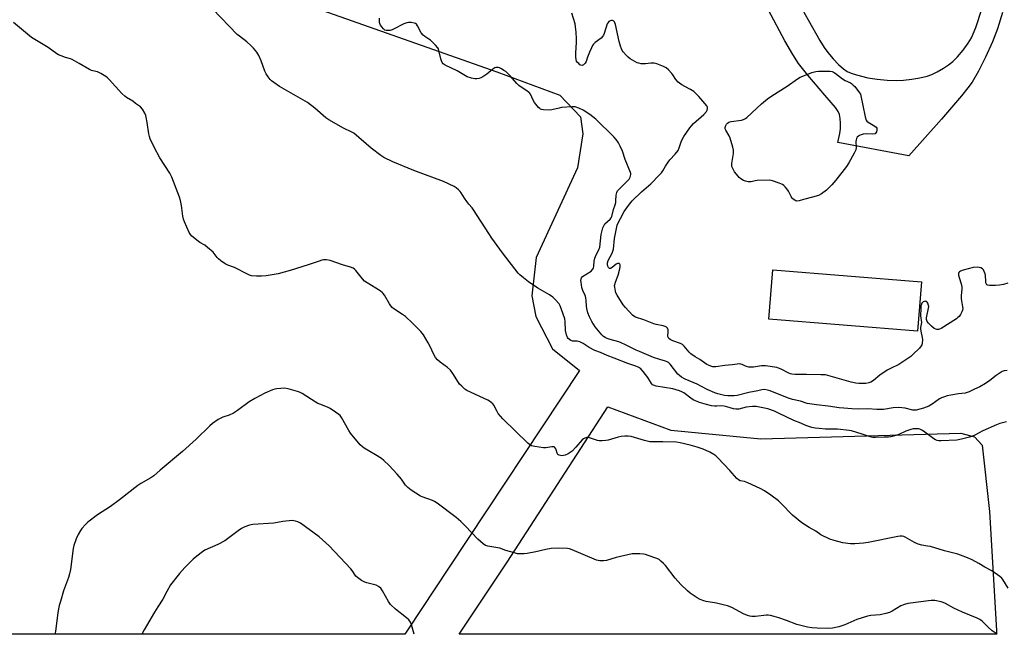
# Model space of a CAD drawing. Units: inches. Extents: x 1213772 to 1219772, y 573455 to 577455.
# Drawn here: x 1214077 to 1214557, y 573455 to 573755 of the extents above; entities that cross this region are included whole.
import ezdxf

# ---------------------------------------------------------------- set-up
doc = ezdxf.new("R2010")
doc.units = ezdxf.units.IN
doc.header["$MEASUREMENT"] = 0
for name, color, linetype in [('BLDG-Footprint', 5, 'Continuous'), ('NTRL-Farm Land', 3, 'Continuous'), ('NTRL-Pasture Land', 2, 'Continuous'), ('TRANS-Road', 130, 'Continuous'), ('Undefined', 1, 'Continuous')]:
    doc.layers.add(name, color=color, linetype=linetype)

msp = doc.modelspace()

# ---------------------------------------------------------------- linework, layer by layer
at = {"layer": 'BLDG-Footprint', "elevation": 544.59}
msp.add_lwpolyline([(1214516.93, 573627.36), (1214515.01, 573603.33), (1214442.41, 573609.15), (1214444.34, 573633.17)], close=True, dxfattribs=at)
at = {"layer": 'NTRL-Farm Land'}
msp.add_lwpolyline([(1214196.08, 573770.12), (1214309.62, 573729.93), (1214340.34, 573718.55), (1214350.47, 573707.9), (1214351.68, 573699.59), (1214348.97, 573682.96), (1214328.93, 573639.15), (1214326.81, 573620.54), (1214328.63, 573610.45), (1214336.8, 573594.65), (1214349.95, 573584.03), (1214286.4, 573488.05), (1214266.04, 573457.29), (1214264.71, 573455.28), (1213771.69, 573455.33)], dxfattribs=at)
at = {"layer": 'NTRL-Pasture Land'}
msp.add_polyline3d([(1214394.55, 573554.84, 0), (1214438.52, 573550.7, 0), (1214536.06, 573553.39, 0), (1214542.72, 573551.7, 0), (1214546.59, 573547.63, 0), (1214550.13, 573515.27, 0), (1214553.5, 573457.16, 0), (1214553.6, 573455.25, 0), (1214291.32, 573455.28, 0), (1214292.65, 573457.28, 0), (1214314.72, 573490.46, 0), (1214363.85, 573566.29, 0)], close=True, dxfattribs=at)
at = {"layer": 'TRANS-Road'}
for points in [[(1214455.71, 573765.81), (1214461.56, 573755.24), (1214467.32, 573745.09), (1214469.5, 573741.67), (1214471.2, 573739.35), (1214473.88, 573736.17), (1214476.47, 573733.41), (1214478.82, 573731.31), (1214480.73, 573730.04), (1214482.58, 573729.22), (1214485.15, 573728.35), (1214490.78, 573726.97), (1214495.28, 573726.33), (1214500.23, 573725.87), (1214504.78, 573725.69), (1214508.14, 573725.81), (1214512.21, 573726.27), (1214516.17, 573726.94), (1214519.62, 573727.76), (1214521.97, 573728.58), (1214524.64, 573729.89), (1214527.64, 573731.62), (1214530.17, 573733.3), (1214532.2, 573734.9), (1214534.46, 573737.21), (1214537.2, 573740.45), (1214539.69, 573743.84), (1214541.34, 573746.55), (1214543.47, 573751.55), (1214546.41, 573760.39)], [(1214556.48, 573758.89), (1214553.97, 573750.83), (1214551.55, 573744.55), (1214548.16, 573736.98), (1214544.77, 573730.23), (1214541.66, 573724.9), (1214539.62, 573722.01), (1214536.53, 573718.12), (1214526.71, 573706.79), (1214510.69, 573688.86), (1214476.03, 573695.4), (1214477.07, 573699.77), (1214477.32, 573702.06), (1214477.36, 573704.75), (1214477.21, 573707.05), (1214476.86, 573708.96), (1214476.22, 573710.46), (1214474.96, 573712.38), (1214469.77, 573718.4), (1214461.38, 573728.32), (1214456.97, 573733.94), (1214454.13, 573738.33), (1214450.24, 573744.95), (1214442.23, 573759.94)]]:
    msp.add_lwpolyline(points, dxfattribs=at)
at = {"layer": 'Undefined'}
for points, elevation in [([(1214558.37, 573558.93), (1214555.21, 573558.17), (1214553.56, 573557.56), (1214546.84, 573554.57), (1214543.03, 573552.52), (1214541.79, 573551.95), (1214540.39, 573551.52), (1214536.42, 573550.49), (1214534.13, 573550.01), (1214526.55, 573549.64), (1214525.4, 573549.67), (1214524.56, 573549.85), (1214523.76, 573550.2), (1214523.02, 573550.67), (1214518.58, 573554), (1214517.46, 573554.76), (1214516.05, 573555.42), (1214515.51, 573555.56), (1214514.63, 573555.64), (1214512.85, 573555.55), (1214511.72, 573555.28), (1214509.26, 573554.36), (1214505.85, 573552.75), (1214504.48, 573552.34), (1214501.96, 573551.74), (1214500.82, 573551.58), (1214498.79, 573551.45), (1214494.47, 573551.26), (1214493.13, 573551.32), (1214491.81, 573551.64), (1214488.05, 573552.95), (1214482.77, 573554.53), (1214481.69, 573554.78), (1214475.92, 573555.39), (1214470.13, 573555.48), (1214467.01, 573555.69), (1214465.03, 573555.9), (1214463.33, 573556.29), (1214460.54, 573557.16), (1214458.04, 573558.3), (1214454.61, 573559.61), (1214447.13, 573563.22), (1214445.12, 573564.13), (1214441.94, 573565.29), (1214440.27, 573565.73), (1214436.22, 573566.44), (1214434.49, 573566.54), (1214431.33, 573566.17), (1214427.8, 573565.23), (1214427.04, 573565.14), (1214426.3, 573565.14), (1214425.21, 573565.34), (1214421.89, 573566.35), (1214420.6, 573566.66), (1214419.55, 573566.75), (1214417.03, 573566.64), (1214415.9, 573566.67), (1214414.5, 573566.88), (1214412, 573567.39), (1214408.56, 573568.44), (1214405.54, 573569.73), (1214404.31, 573570.5), (1214400.89, 573573.12), (1214399.9, 573573.67), (1214398.85, 573574.11), (1214395.62, 573575.03), (1214387.44, 573576.42), (1214386.1, 573576.82), (1214385.65, 573577.09), (1214385.13, 573577.65), (1214383.3, 573580.71), (1214381.1, 573583.56), (1214379.91, 573584.88), (1214379, 573585.49), (1214377.48, 573586.16), (1214373.61, 573587.42), (1214366.91, 573590.12), (1214363.56, 573591.33), (1214360.27, 573592.82), (1214357.54, 573593.77), (1214354.78, 573595.23), (1214351.74, 573597.25), (1214350.22, 573598.08), (1214348.93, 573598.36), (1214346.59, 573598.43), (1214345.86, 573598.69), (1214345.17, 573599.15), (1214344.55, 573599.72), (1214344.21, 573600.15), (1214343.69, 573601.42), (1214343.21, 573603.64), (1214343.05, 573607.9), (1214342.84, 573609.32), (1214341.11, 573614.36), (1214340.59, 573615.58), (1214340.02, 573616.52), (1214338.2, 573618.72), (1214336.98, 573619.9), (1214335.33, 573620.96), (1214329.65, 573624.28), (1214325.09, 573627.28), (1214322.62, 573629.25), (1214320.9, 573630.76), (1214320.09, 573631.58), (1214312.5, 573641.45), (1214307.25, 573648.69), (1214305.74, 573650.89), (1214298.27, 573662.52), (1214297.58, 573663.45), (1214296.02, 573665.21), (1214294.98, 573666.54), (1214293.84, 573668.15), (1214292.23, 573670.85), (1214291.7, 573671.5), (1214290.91, 573672.28), (1214289.85, 573673.19), (1214288.91, 573673.81), (1214283.69, 573676.28), (1214269.2, 573681.62), (1214258.93, 573685.93), (1214254.54, 573688.09), (1214253.09, 573689.08), (1214248.42, 573692.67), (1214239.88, 573699.86), (1214238.9, 573700.44), (1214234.77, 573702.44), (1214227.6, 573706.43), (1214226.18, 573707.47), (1214220.82, 573712.11), (1214217.2, 573714.86), (1214203.64, 573722.67), (1214200.79, 573724.62), (1214199.67, 573725.49), (1214199.07, 573726.08), (1214198.04, 573727.42), (1214197.12, 573728.85), (1214196.5, 573730.18), (1214194.58, 573735.19), (1214193.44, 573737.92), (1214192.54, 573739.39), (1214190.94, 573741.4), (1214189.73, 573742.62), (1214187.59, 573744.53), (1214184.01, 573747.23), (1214183, 573748.08), (1214171.03, 573760.46)], 528), ([(1214558.69, 573584.01), (1214557.31, 573583.86), (1214556.25, 573583.54), (1214555.27, 573582.99), (1214553.43, 573581.65), (1214550.33, 573579.18), (1214548.17, 573577.72), (1214545.36, 573576.15), (1214542.77, 573575.01), (1214540.14, 573573.67), (1214538.2, 573573.02), (1214534.99, 573572.61), (1214531.25, 573571.99), (1214529.53, 573571.65), (1214528.19, 573571.25), (1214526.64, 573570.66), (1214525.64, 573570.16), (1214522.12, 573567.61), (1214520.48, 573566.67), (1214517.93, 573565.65), (1214514.38, 573564.68), (1214513.54, 573564.61), (1214512.68, 573564.7), (1214508.91, 573565.66), (1214505.89, 573565.92), (1214503.07, 573565.84), (1214498.32, 573565.09), (1214496.76, 573564.96), (1214495.05, 573565.02), (1214490.81, 573565.38), (1214486.36, 573565.19), (1214482.86, 573565.33), (1214479.05, 573565.59), (1214476.69, 573565.88), (1214471.35, 573566.71), (1214465.75, 573567.21), (1214461.07, 573568.01), (1214457.86, 573569.01), (1214453.96, 573569.86), (1214451.57, 573570.68), (1214443.02, 573574.08), (1214441.69, 573574.49), (1214440.32, 573574.72), (1214439.08, 573574.61), (1214437.02, 573574.09), (1214432.66, 573573.26), (1214427, 573571.9), (1214425.57, 573571.68), (1214422.44, 573571.69), (1214420.74, 573571.82), (1214417.61, 573572.59), (1214416, 573573.19), (1214412.34, 573574.81), (1214407.43, 573577.44), (1214401.65, 573579.86), (1214399.84, 573580.77), (1214398.77, 573581.57), (1214397.98, 573582.32), (1214394.22, 573587.09), (1214393.4, 573587.92), (1214392.78, 573588.34), (1214392.04, 573588.63), (1214389.3, 573589.37), (1214386.09, 573590.43), (1214379.23, 573593.25), (1214377.69, 573593.93), (1214372.48, 573596.63), (1214370.34, 573597.64), (1214369.19, 573598.02), (1214364.92, 573599.13), (1214363.51, 573599.64), (1214362.49, 573600.16), (1214361.81, 573600.66), (1214360.96, 573601.49), (1214357.73, 573605.33), (1214355.97, 573608.02), (1214354.87, 573610.25), (1214354.13, 573612.18), (1214353.57, 573614.33), (1214353.43, 573615.45), (1214353.34, 573618.24), (1214353.13, 573619.53), (1214352.73, 573620.63), (1214351.59, 573623.03), (1214351.12, 573624.6), (1214350.76, 573627.11), (1214350.72, 573627.95), (1214350.82, 573628.76), (1214351.03, 573629.25), (1214351.56, 573629.87), (1214355.63, 573632.59), (1214356.37, 573633.32), (1214356.79, 573634.03), (1214357.05, 573634.95), (1214357.15, 573637.49), (1214357.42, 573638.82), (1214358.1, 573640.48), (1214359.47, 573642.89), (1214359.94, 573644.19), (1214360.66, 573650.4), (1214361.42, 573653.73), (1214361.84, 573654.75), (1214362.44, 573655.66), (1214364.95, 573657.96), (1214365.45, 573658.61), (1214365.77, 573659.22), (1214366.6, 573662.65), (1214367.39, 573664.94), (1214367.7, 573666.05), (1214367.8, 573666.88), (1214367.86, 573669.63), (1214368.21, 573671.01), (1214368.62, 573671.75), (1214369.36, 573672.65), (1214373.23, 573676.43), (1214374.23, 573677.53), (1214374.73, 573678.48), (1214375.03, 573679.75), (1214374.99, 573680.27), (1214374.84, 573680.8), (1214372.27, 573687.05), (1214370.99, 573691.12), (1214369.89, 573693.58), (1214369.05, 573695.14), (1214367.85, 573696.78), (1214366.71, 573698.09), (1214357.92, 573706.8), (1214355.02, 573709.07), (1214351.78, 573711.17), (1214349.64, 573712.18), (1214347.95, 573712.7), (1214346.23, 573712.74), (1214341.28, 573712.41), (1214340.15, 573712.21), (1214336.51, 573711.32), (1214335.37, 573711.17), (1214332.4, 573711.29), (1214331.55, 573711.43), (1214331.03, 573711.62), (1214330.6, 573711.92), (1214330.01, 573712.5), (1214328.05, 573714.97), (1214327.45, 573715.97), (1214326.1, 573718.9), (1214325.44, 573719.8), (1214324.53, 573720.5), (1214320.48, 573723.14), (1214319.46, 573724.14), (1214316.25, 573727.91), (1214315.08, 573729.1), (1214314.05, 573729.96), (1214313.14, 573730.6), (1214311.92, 573731.34), (1214310.91, 573731.83), (1214310.4, 573731.97), (1214309.62, 573732.01), (1214309.12, 573731.95), (1214308.63, 573731.77), (1214307.7, 573731.15), (1214304.83, 573728.74), (1214302.83, 573727.5), (1214301.79, 573726.97), (1214300.99, 573726.69), (1214299.93, 573726.51), (1214298.86, 573726.47), (1214297.27, 573726.71), (1214295.15, 573727.47), (1214290.33, 573730.31), (1214284.38, 573733.15), (1214283.49, 573733.82), (1214283.01, 573734.46), (1214282.64, 573735.18), (1214282.3, 573736.29), (1214281.42, 573740.3), (1214281.15, 573741.11), (1214280.88, 573741.6), (1214279.76, 573742.91), (1214277.25, 573745.34), (1214276.56, 573745.87), (1214274.53, 573747.07), (1214273.67, 573747.8), (1214272.82, 573748.99), (1214270.89, 573752.37), (1214270.39, 573753.07), (1214269.98, 573753.42), (1214269.27, 573753.71), (1214267.91, 573753.91), (1214266.52, 573753.95), (1214265.7, 573753.81), (1214264.35, 573753.24), (1214259.3, 573750.64), (1214258.52, 573750.34), (1214257.69, 573750.13), (1214256.51, 573750), (1214255.67, 573750.04), (1214255.06, 573750.26), (1214254.41, 573750.8), (1214253.49, 573751.84), (1214252.83, 573752.73), (1214252.49, 573753.45), (1214252.39, 573754), (1214252.48, 573756.07)], 530), ([(1214559.11, 573626.62), (1214556.88, 573626.09), (1214554.96, 573625.73), (1214552.97, 573625.6), (1214550.09, 573625.6), (1214549.31, 573625.71), (1214548.89, 573625.91), (1214548.62, 573626.23), (1214548.38, 573626.87), (1214548.28, 573627.67), (1214548.13, 573630.48), (1214547.98, 573631.3), (1214547.58, 573632.38), (1214547.19, 573633.12), (1214546.65, 573633.71), (1214545.93, 573634.11), (1214545.13, 573634.4), (1214544.03, 573634.58), (1214542.13, 573634.31), (1214537.25, 573633.01), (1214535.92, 573632.49), (1214535.51, 573632.2), (1214535.21, 573631.82), (1214535.05, 573631.37), (1214535.01, 573630.64), (1214535.25, 573629.5), (1214536.28, 573626.4), (1214536.61, 573624.98), (1214536.61, 573623.82), (1214536.27, 573620.6), (1214536.23, 573619.17), (1214536.38, 573618.03), (1214536.98, 573615.2), (1214537.06, 573614.37), (1214536.91, 573613.55), (1214536.58, 573612.75), (1214535.9, 573611.44), (1214535.27, 573610.46), (1214534.66, 573609.85), (1214533.96, 573609.33), (1214526.52, 573604.53), (1214525.73, 573604.19), (1214525.21, 573604.09), (1214524.41, 573604.09), (1214523.9, 573604.21), (1214523.19, 573604.61), (1214521.87, 573605.73), (1214520.4, 573607.13), (1214519.73, 573608), (1214519.45, 573608.94), (1214519.45, 573609.75), (1214520.38, 573614.45), (1214520.43, 573615.23), (1214520.35, 573615.81), (1214519.97, 573616.9), (1214519.67, 573617.35), (1214519.31, 573617.69), (1214519.1, 573617.81), (1214518.65, 573617.88), (1214518.19, 573617.79), (1214517.74, 573617.56), (1214517.15, 573616.97), (1214516.87, 573616.48), (1214516.66, 573615.68), (1214516.55, 573614.24), (1214516.5, 573610.77), (1214516.89, 573607.49), (1214516.81, 573606.68), (1214516.48, 573605.11), (1214516.43, 573604.37), (1214516.59, 573603.25), (1214517.32, 573600.16), (1214517.45, 573599.03), (1214517.28, 573597.39), (1214517.06, 573596.61), (1214516.82, 573596.12), (1214515.9, 573595.02), (1214512.78, 573591.92), (1214511.73, 573590.91), (1214510.82, 573590.18), (1214505.92, 573587.06), (1214501.72, 573585), (1214500.21, 573584.14), (1214496.59, 573581.79), (1214493.46, 573579.16), (1214492.23, 573578.43), (1214491.18, 573578), (1214489.79, 573577.77), (1214487.5, 573577.64), (1214486.34, 573577.65), (1214484.88, 573577.84), (1214482.6, 573578.36), (1214472.33, 573581.34), (1214470.05, 573581.86), (1214467.72, 573581.98), (1214460.74, 573582.1), (1214455.2, 573582.11), (1214453.72, 573582.2), (1214452.98, 573582.38), (1214452.26, 573582.68), (1214448.46, 573584.71), (1214447.16, 573585.27), (1214446.32, 573585.46), (1214440.73, 573586.31), (1214439.87, 573586.37), (1214438.77, 573586.32), (1214434.94, 573585.69), (1214433.47, 573585.61), (1214432.59, 573585.74), (1214431.45, 573586.02), (1214430.64, 573586.33), (1214429.42, 573587.02), (1214428.77, 573587.22), (1214428.29, 573587.26), (1214424.56, 573586.79), (1214420.89, 573586.5), (1214416.52, 573585.89), (1214415.17, 573585.91), (1214414.08, 573586.18), (1214413, 573586.64), (1214412.23, 573587.06), (1214408.81, 573589.38), (1214406.48, 573590.8), (1214404.34, 573592.22), (1214403.49, 573592.97), (1214401.18, 573595.96), (1214400.35, 573596.7), (1214399.33, 573597.19), (1214395.56, 573598.6), (1214394.31, 573599.22), (1214393.67, 573599.67), (1214393.38, 573600.03), (1214393.18, 573600.69), (1214393.37, 573603.17), (1214393.31, 573603.98), (1214393.02, 573604.67), (1214392.52, 573605.18), (1214391.83, 573605.52), (1214390.8, 573605.84), (1214387.42, 573606.45), (1214386.34, 573606.77), (1214381.45, 573608.86), (1214377.32, 573610.14), (1214376.58, 573610.54), (1214375.92, 573611.11), (1214372.49, 573614.79), (1214371.35, 573616.15), (1214368.32, 573620.88), (1214367.8, 573621.92), (1214367.55, 573622.74), (1214367.21, 573624.72), (1214367.17, 573625.56), (1214367.22, 573626.11), (1214367.54, 573627.18), (1214368.85, 573630.64), (1214369.77, 573633.74), (1214369.94, 573634.87), (1214369.84, 573635.6), (1214369.68, 573636.01), (1214369.43, 573636.29), (1214369.25, 573636.37), (1214368.6, 573636.3), (1214367.96, 573635.91), (1214366, 573634.29), (1214365.12, 573633.86), (1214364.71, 573633.91), (1214364.18, 573634.38), (1214363.79, 573635.07), (1214363.66, 573635.85), (1214363.75, 573636.66), (1214364.07, 573637.73), (1214365.88, 573641.34), (1214366.57, 573643.26), (1214367.15, 573648.47), (1214368.38, 573655.07), (1214368.84, 573656.14), (1214370.06, 573658.21), (1214371.89, 573661.67), (1214374.39, 573665.27), (1214375.73, 573666.89), (1214380.2, 573671.21), (1214384.88, 573675.19), (1214389.12, 573679.55), (1214390.08, 573680.62), (1214390.72, 573681.54), (1214392.01, 573683.88), (1214393.27, 573685.77), (1214394.17, 573686.88), (1214396.7, 573689.66), (1214398.12, 573691.52), (1214398.71, 573692.73), (1214399.59, 573695.63), (1214400.11, 573696.81), (1214400.99, 573698.25), (1214403.9, 573702.54), (1214404.73, 573703.56), (1214405.72, 573704.58), (1214410.72, 573709), (1214411.94, 573710.48), (1214412.33, 573711.18), (1214412.52, 573711.89), (1214412.46, 573712.59), (1214412.1, 573713.31), (1214411.21, 573714.45), (1214408.33, 573717.76), (1214405.76, 573720.2), (1214404.23, 573721.27), (1214401.41, 573722.69), (1214399.94, 573723.54), (1214398.75, 573724.31), (1214398.1, 573724.83), (1214396.98, 573726.19), (1214395.62, 573728.39), (1214395.11, 573729.05), (1214393.39, 573730.92), (1214392.31, 573731.8), (1214390.99, 573732.47), (1214388.52, 573733.51), (1214387.68, 573733.79), (1214386.53, 573734.04), (1214384.81, 573734.16), (1214382.24, 573733.81), (1214381.44, 573733.77), (1214380.07, 573733.85), (1214379, 573734.03), (1214378.21, 573734.3), (1214376.95, 573734.96), (1214374.71, 573736.28), (1214373.79, 573736.96), (1214372.74, 573738), (1214371.36, 573739.56), (1214370.86, 573740.28), (1214370.47, 573741.07), (1214370.01, 573742.43), (1214369.41, 573744.67), (1214367.58, 573753), (1214367.3, 573753.77), (1214367.04, 573754.21), (1214366.7, 573754.56), (1214366.09, 573754.91), (1214365.65, 573755), (1214364.94, 573754.81), (1214364.29, 573754.37), (1214363.94, 573753.97), (1214363.58, 573753.23), (1214362.05, 573748.54), (1214361.73, 573747.75), (1214361.31, 573747.04), (1214360.51, 573746.27), (1214357.73, 573744.18), (1214356.87, 573743.36), (1214356.35, 573742.68), (1214355.83, 573741.66), (1214354.93, 573739.52), (1214353.97, 573737.08), (1214353.31, 573734.96), (1214352.81, 573734.04), (1214352.02, 573733.26), (1214351.37, 573733.02), (1214350.71, 573733.12), (1214350.26, 573733.36), (1214349.64, 573733.87), (1214349.06, 573734.45), (1214348.61, 573735.11), (1214348.36, 573735.92), (1214348.21, 573737.08), (1214348.16, 573739.14), (1214348.56, 573744.15), (1214348.61, 573745.91), (1214348.41, 573749.17), (1214348.11, 573751.84), (1214347.86, 573753.3), (1214346.33, 573758.53)], 532)]:
    msp.add_lwpolyline(points, dxfattribs=dict(at, elevation=elevation))
at = {"layer": 'Undefined', "elevation": 534}
msp.add_lwpolyline([(1214493.11, 573699.43), (1214490.22, 573699.59), (1214488.53, 573699.37), (1214487.44, 573699.1), (1214486.66, 573698.82), (1214486.18, 573698.54), (1214485.57, 573697.95), (1214485.14, 573697.24), (1214485.01, 573696.71), (1214484.96, 573695.86), (1214485, 573692.93), (1214484.81, 573691.81), (1214484.09, 573690.24), (1214481.4, 573685.38), (1214480.28, 573683.66), (1214475.04, 573676.92), (1214473.17, 573674.78), (1214470.61, 573672.09), (1214468.15, 573670.23), (1214466.6, 573669.49), (1214463.79, 573668.6), (1214459.42, 573667.55), (1214457.17, 573666.91), (1214456.11, 573666.79), (1214455.59, 573666.92), (1214454.86, 573667.3), (1214454.18, 573667.8), (1214453.79, 573668.2), (1214453.33, 573668.93), (1214452.07, 573671.62), (1214451.26, 573672.75), (1214450.34, 573673.79), (1214449.72, 573674.33), (1214449.05, 573674.79), (1214447.54, 573675.53), (1214444.25, 573676.69), (1214442.84, 573676.95), (1214436.66, 573676.74), (1214435.79, 573676.63), (1214433.72, 573676.17), (1214432.39, 573676.2), (1214431.06, 573676.47), (1214430.03, 573676.87), (1214428.81, 573677.6), (1214427.94, 573678.36), (1214426.56, 573679.88), (1214425.65, 573681.03), (1214424.95, 573682.32), (1214424.43, 573683.67), (1214424.32, 573684.23), (1214424.31, 573685.1), (1214425.12, 573689.99), (1214425.2, 573690.85), (1214425.13, 573691.69), (1214424.79, 573693.08), (1214423.48, 573697.51), (1214423.01, 573698.56), (1214421.44, 573701.33), (1214421.19, 573702.11), (1214421.16, 573702.62), (1214421.37, 573703.66), (1214421.7, 573704.36), (1214422.19, 573704.88), (1214422.86, 573705.27), (1214423.98, 573705.57), (1214429.05, 573706.19), (1214430.1, 573706.52), (1214431, 573707.03), (1214431.67, 573707.57), (1214438.88, 573714.19), (1214441.75, 573716.69), (1214443.93, 573718.21), (1214451.45, 573722.84), (1214456.42, 573726.44), (1214457.65, 573727.23), (1214458.98, 573727.82), (1214463.37, 573729.49), (1214465.31, 573730.1), (1214466.74, 573730.21), (1214472.25, 573730.18), (1214473.36, 573730.02), (1214474.37, 573729.56), (1214475.51, 573728.74), (1214478.34, 573726.4), (1214479.61, 573725.7), (1214482.28, 573724.47), (1214482.78, 573724.13), (1214483.57, 573723.44), (1214484.32, 573722.64), (1214486.67, 573719.66), (1214487.09, 573718.92), (1214487.36, 573718.08), (1214488.24, 573713.42), (1214489.48, 573707.98), (1214489.97, 573706.33), (1214490.23, 573705.86), (1214490.84, 573705.3), (1214494.17, 573703.34), (1214494.78, 573702.85), (1214495.11, 573702.35), (1214495.18, 573701.85), (1214495.12, 573701.31), (1214494.89, 573700.5), (1214494.66, 573700.02), (1214494.33, 573699.66), (1214494.13, 573699.55)], close=True, dxfattribs=at)
at = {"layer": 'Undefined'}
for points in [[(1214559.26, 573477.85, 526), (1214556.64, 573481.98, 526), (1214556.1, 573482.65, 526), (1214555.21, 573483.44, 526), (1214551.32, 573486.22, 526), (1214547.77, 573488.02, 526), (1214544.91, 573489.78, 526), (1214541.59, 573491.65, 526), (1214538.6, 573492.96, 526), (1214534.61, 573494.38, 526), (1214528.14, 573496.04, 526), (1214521.36, 573498.05, 526), (1214519.94, 573498.35, 526), (1214517.04, 573498.77, 526), (1214515.36, 573499.23, 526), (1214513.49, 573500.01, 526), (1214509.03, 573502.67, 526), (1214508.25, 573503, 526), (1214507.43, 573503.19, 526), (1214506.59, 573503.23, 526), (1214505.45, 573503.08, 526), (1214490.85, 573500.02, 526), (1214488.65, 573499.74, 526), (1214484.35, 573499.39, 526), (1214482.3, 573499.47, 526), (1214478.47, 573499.93, 526), (1214474.31, 573501.05, 526), (1214472.13, 573501.76, 526), (1214467.88, 573503.82, 526), (1214465.35, 573505.64, 526), (1214462.12, 573507.34, 526), (1214458.46, 573509.75, 526), (1214454, 573513.43, 526), (1214448.42, 573519.17, 526), (1214447.13, 573520.39, 526), (1214443.45, 573523.2, 526), (1214440.28, 573525.35, 526), (1214438.25, 573526.52, 526), (1214432.13, 573529.26, 526), (1214430.5, 573529.84, 526), (1214428.41, 573530.24, 526), (1214427.69, 573530.62, 526), (1214426.87, 573531.38, 526), (1214423.41, 573535.25, 526), (1214417.59, 573541.39, 526), (1214416.55, 573542.41, 526), (1214415.64, 573543.11, 526), (1214413.57, 573544.21, 526), (1214410.39, 573545.68, 526), (1214407.41, 573546.61, 526), (1214404.02, 573547.56, 526), (1214399.14, 573548.81, 526), (1214397.4, 573549.13, 526), (1214390.61, 573549.27, 526), (1214385.75, 573549.19, 526), (1214384.33, 573549.29, 526), (1214381.81, 573549.9, 526), (1214375.21, 573551.77, 526), (1214373.83, 573552.03, 526), (1214372.09, 573552.05, 526), (1214370.34, 573551.89, 526), (1214368.94, 573551.56, 526), (1214363.96, 573550.1, 526), (1214362.82, 573549.9, 526), (1214361.08, 573549.79, 526), (1214359.63, 573549.78, 526), (1214358.78, 573549.89, 526), (1214354.91, 573551.2, 526), (1214354.35, 573551.31, 526), (1214353.62, 573551.33, 526), (1214352.68, 573551.09, 526), (1214351.98, 573550.66, 526), (1214351.32, 573550.12, 526), (1214348.18, 573546.57, 526), (1214346.36, 573544.7, 526), (1214345.5, 573543.96, 526), (1214344.53, 573543.41, 526), (1214342.98, 573542.74, 526), (1214342.19, 573542.5, 526), (1214341.38, 573542.43, 526), (1214340.08, 573542.65, 526), (1214339.47, 573543, 526), (1214339.12, 573543.66, 526), (1214338.7, 573545.31, 526), (1214338.5, 573545.82, 526), (1214338.01, 573546.46, 526), (1214337.58, 573546.72, 526), (1214337.07, 573546.83, 526), (1214336.52, 573546.81, 526), (1214333.56, 573546.36, 526), (1214332.38, 573546.29, 526), (1214328.27, 573546.88, 526), (1214326.57, 573547.29, 526), (1214325.84, 573547.69, 526), (1214324.77, 573548.61, 526), (1214312.61, 573560.41, 526), (1214310.39, 573563.09, 526), (1214309.82, 573563.99, 526), (1214308.25, 573567.06, 526), (1214307.73, 573567.72, 526), (1214306.92, 573568.49, 526), (1214306.03, 573569.16, 526), (1214305.3, 573569.56, 526), (1214294.99, 573574.32, 526), (1214294.03, 573574.98, 526), (1214292.54, 573576.38, 526), (1214291.53, 573577.45, 526), (1214291, 573578.14, 526), (1214288.26, 573582.57, 526), (1214287.03, 573584.15, 526), (1214285.59, 573585.54, 526), (1214282.02, 573588.11, 526), (1214280.74, 573589.31, 526), (1214279.77, 573590.4, 526), (1214278.71, 573592.15, 526), (1214277.08, 573595.81, 526), (1214276.11, 573597.62, 526), (1214273.86, 573601.45, 526), (1214272.5, 573603.14, 526), (1214268.57, 573607.17, 526), (1214265.14, 573610.38, 526), (1214263.7, 573611.43, 526), (1214259.47, 573614.16, 526), (1214258.57, 573614.88, 526), (1214258, 573615.55, 526), (1214257.33, 573616.52, 526), (1214254.78, 573620.91, 526), (1214254.27, 573621.63, 526), (1214253.88, 573622.04, 526), (1214252.73, 573622.88, 526), (1214246.39, 573626.81, 526), (1214245.05, 573627.74, 526), (1214244.06, 573628.75, 526), (1214240.81, 573632.85, 526), (1214240.22, 573633.49, 526), (1214239.57, 573634.03, 526), (1214238.29, 573634.56, 526), (1214234.33, 573635.61, 526), (1214228.29, 573637.74, 526), (1214226.57, 573638.04, 526), (1214225.12, 573638.07, 526), (1214224.29, 573637.91, 526), (1214222.93, 573637.51, 526), (1214217.65, 573635.63, 526), (1214208.85, 573632.86, 526), (1214202.91, 573631.19, 526), (1214197.09, 573630.34, 526), (1214194.76, 573630.09, 526), (1214192.44, 573630.08, 526), (1214189.87, 573630.3, 526), (1214189.03, 573630.55, 526), (1214187.94, 573631.03, 526), (1214181.59, 573634.29, 526), (1214178.33, 573635.46, 526), (1214177.06, 573636.15, 526), (1214174.92, 573637.67, 526), (1214173.78, 573638.58, 526), (1214173.21, 573639.19, 526), (1214171.15, 573641.84, 526), (1214168.54, 573644.17, 526), (1214167.15, 573645.23, 526), (1214164.78, 573646.48, 526), (1214164.04, 573646.96, 526), (1214160.67, 573649.77, 526), (1214160.09, 573650.41, 526), (1214159.5, 573651.42, 526), (1214157.25, 573656.57, 526), (1214156.72, 573657.94, 526), (1214156.41, 573659.38, 526), (1214155.74, 573664.67, 526), (1214155.33, 573666.99, 526), (1214154.78, 573668.67, 526), (1214151.07, 573678.41, 526), (1214150.6, 573679.47, 526), (1214150.04, 573680.45, 526), (1214145.15, 573687.86, 526), (1214142.38, 573693.17, 526), (1214140.52, 573697.12, 526), (1214140.17, 573698.24, 526), (1214139.85, 573699.68, 526), (1214139.07, 573705.2, 526), (1214138.54, 573707.77, 526), (1214138.3, 573708.6, 526), (1214137.84, 573709.68, 526), (1214136.72, 573711.71, 526), (1214135.71, 573712.72, 526), (1214133.38, 573714.47, 526), (1214131.94, 573715.47, 526), (1214128.93, 573717.3, 526), (1214128.04, 573717.99, 526), (1214126.66, 573719.37, 526), (1214120.43, 573726.15, 526), (1214119.59, 573726.98, 526), (1214118.89, 573727.52, 526), (1214116.33, 573729.03, 526), (1214114.75, 573729.83, 526), (1214113.95, 573730.1, 526), (1214111.83, 573730.59, 526), (1214110.81, 573731, 526), (1214105.82, 573733.99, 526), (1214102.41, 573735.83, 526), (1214101.61, 573736.17, 526), (1214099.23, 573736.89, 526), (1214097.08, 573737.66, 526), (1214095.75, 573738.19, 526), (1214094.99, 573738.58, 526), (1214090.7, 573741.67, 526), (1214082.59, 573746.66, 526), (1214073.79, 573753.88, 526)], [(1214553.89, 573455.25, 524), (1214552.86, 573455.93, 524), (1214551.44, 573457, 524), (1214549.42, 573458.74, 524), (1214546.47, 573461.67, 524), (1214545.39, 573462.52, 524), (1214544.11, 573463.15, 524), (1214536.95, 573466.05, 524), (1214532.66, 573468.08, 524), (1214528.65, 573470.31, 524), (1214527.56, 573470.79, 524), (1214526.48, 573471.13, 524), (1214523.51, 573471.71, 524), (1214521.61, 573471.79, 524), (1214510.27, 573470.35, 524), (1214508.68, 573469.87, 524), (1214506.9, 573469.11, 524), (1214502.6, 573466.47, 524), (1214501.28, 573465.82, 524), (1214499.59, 573465.36, 524), (1214496.72, 573464.77, 524), (1214492.26, 573464.41, 524), (1214490.52, 573464.06, 524), (1214485.41, 573462.48, 524), (1214479.52, 573459.9, 524), (1214476.61, 573458.96, 524), (1214473.56, 573458.32, 524), (1214471.76, 573458.11, 524), (1214465.99, 573458.22, 524), (1214463.39, 573458.41, 524), (1214461.36, 573458.8, 524), (1214456.16, 573460.08, 524), (1214451.09, 573461.97, 524), (1214447.29, 573463.26, 524), (1214445.02, 573463.99, 524), (1214443.28, 573464.39, 524), (1214442.11, 573464.57, 524), (1214441.24, 573464.61, 524), (1214435.86, 573463.97, 524), (1214434.18, 573463.94, 524), (1214433.07, 573464.1, 524), (1214431.98, 573464.48, 524), (1214430.11, 573465.32, 524), (1214424.42, 573468.27, 524), (1214422.19, 573469.12, 524), (1214420.21, 573469.72, 524), (1214416.81, 573470.47, 524), (1214411.76, 573471.27, 524), (1214410.63, 573471.62, 524), (1214408.97, 573472.27, 524), (1214407.44, 573473.11, 524), (1214404.1, 573475.38, 524), (1214402.73, 573476.52, 524), (1214399.43, 573479.54, 524), (1214396.67, 573482.71, 524), (1214392.05, 573488.86, 524), (1214391.05, 573489.89, 524), (1214389.76, 573491.03, 524), (1214388.85, 573491.7, 524), (1214387.78, 573492.21, 524), (1214383.59, 573493.79, 524), (1214382.18, 573494.25, 524), (1214381.31, 573494.4, 524), (1214379.54, 573494.51, 524), (1214376.86, 573494.58, 524), (1214375.69, 573494.5, 524), (1214367.86, 573492.72, 524), (1214363.13, 573491.32, 524), (1214361.72, 573491.15, 524), (1214360.02, 573491.1, 524), (1214359.18, 573491.23, 524), (1214358.35, 573491.5, 524), (1214346.43, 573496.47, 524), (1214345.06, 573496.95, 524), (1214344.22, 573497.11, 524), (1214339.89, 573497.36, 524), (1214336.17, 573497.12, 524), (1214333.63, 573496.67, 524), (1214328.78, 573495.51, 524), (1214324.46, 573494.63, 524), (1214323, 573494.48, 524), (1214321.23, 573494.5, 524), (1214319.77, 573494.62, 524), (1214318.34, 573494.95, 524), (1214314.08, 573496.22, 524), (1214311.15, 573497.29, 524), (1214307.26, 573497.89, 524), (1214305.28, 573498.33, 524), (1214304.2, 573498.67, 524), (1214303.02, 573499.41, 524), (1214300.45, 573501.67, 524), (1214294.44, 573508.13, 524), (1214292.05, 573510.38, 524), (1214289.83, 573512.21, 524), (1214280.51, 573519.24, 524), (1214279.29, 573520.09, 524), (1214278.24, 573520.6, 524), (1214273.28, 573522.32, 524), (1214272.49, 573522.67, 524), (1214267.81, 573525.69, 524), (1214266.17, 573526.9, 524), (1214265.14, 573528.05, 524), (1214263.13, 573531.01, 524), (1214261.07, 573533.46, 524), (1214257.08, 573537.72, 524), (1214254.58, 573540.17, 524), (1214253.43, 573541.06, 524), (1214250.52, 573542.95, 524), (1214244.96, 573546.18, 524), (1214244.04, 573546.86, 524), (1214243.03, 573547.83, 524), (1214238.21, 573553.45, 524), (1214237.43, 573554.71, 524), (1214233.87, 573561.08, 524), (1214233.23, 573562.03, 524), (1214232.64, 573562.62, 524), (1214231.01, 573563.78, 524), (1214228.35, 573565.47, 524), (1214227.29, 573565.98, 524), (1214223.71, 573567.4, 524), (1214222.38, 573568.01, 524), (1214219.2, 573569.91, 524), (1214214.62, 573572.84, 524), (1214213.44, 573573.41, 524), (1214212.4, 573573.78, 524), (1214207.82, 573575.04, 524), (1214206.08, 573575.35, 524), (1214204.29, 573575.33, 524), (1214202.2, 573575.17, 524), (1214201.34, 573575, 524), (1214200.23, 573574.63, 524), (1214196.42, 573573.06, 524), (1214191.53, 573570.38, 524), (1214188.82, 573568.69, 524), (1214183.12, 573564.55, 524), (1214181.13, 573563.29, 524), (1214179.06, 573562.21, 524), (1214175.89, 573561.22, 524), (1214174.9, 573560.83, 524), (1214173.64, 573560.06, 524), (1214170.98, 573558.13, 524), (1214169.63, 573556.99, 524), (1214162.93, 573550.52, 524), (1214156.31, 573544.49, 524), (1214145.35, 573535.38, 524), (1214142.29, 573532.68, 524), (1214140.87, 573531.7, 524), (1214136, 573528.88, 524), (1214134.51, 573527.94, 524), (1214125.54, 573520.88, 524), (1214121.04, 573517.63, 524), (1214114.76, 573513.56, 524), (1214110.09, 573510.06, 524), (1214108.85, 573508.86, 524), (1214107.17, 573506.89, 524), (1214106.54, 573505.96, 524), (1214105.41, 573504.01, 524), (1214104.44, 573501.94, 524), (1214103.27, 573498.57, 524), (1214102.87, 573497.15, 524), (1214101.53, 573486.85, 524), (1214101.17, 573484.82, 524), (1214100.58, 573482.92, 524), (1214098.26, 573476.44, 524), (1214096.67, 573471.29, 524), (1214096.14, 573469.28, 524), (1214095.43, 573465.82, 524), (1214094.27, 573456.67, 524), (1214094, 573455.3, 524)], [(1214269.28, 573455.28, 522), (1214268.06, 573459.93, 522), (1214267.51, 573461.22, 522), (1214266.65, 573462.34, 522), (1214265.65, 573463.37, 522), (1214260.21, 573467.53, 522), (1214257.78, 573469.86, 522), (1214256.77, 573471.28, 522), (1214253.93, 573476.55, 522), (1214253.12, 573477.75, 522), (1214251.99, 573478.61, 522), (1214250.7, 573479.24, 522), (1214246.26, 573480.38, 522), (1214245.18, 573480.74, 522), (1214243.65, 573481.59, 522), (1214241.72, 573482.91, 522), (1214240.91, 573483.72, 522), (1214239.13, 573486.35, 522), (1214238.42, 573487.24, 522), (1214227.91, 573498.47, 522), (1214222.9, 573502.88, 522), (1214213.81, 573509.52, 522), (1214212.51, 573510.16, 522), (1214211.43, 573510.57, 522), (1214210.6, 573510.73, 522), (1214209.75, 573510.74, 522), (1214205.16, 573510.29, 522), (1214200.89, 573509.49, 522), (1214190.65, 573508.86, 522), (1214189.02, 573508.57, 522), (1214186.67, 573507.67, 522), (1214185.13, 573506.9, 522), (1214183.48, 573505.82, 522), (1214176.85, 573500.88, 522), (1214173.53, 573499.16, 522), (1214167.21, 573496.26, 522), (1214166.01, 573495.49, 522), (1214163.24, 573493.44, 522), (1214161.48, 573491.96, 522), (1214157.39, 573487.84, 522), (1214154.86, 573484.97, 522), (1214150.43, 573479.46, 522), (1214148.57, 573476.22, 522), (1214146.67, 573472.35, 522), (1214144.29, 573468.74, 522), (1214142.58, 573465.99, 522), (1214137.54, 573457.42, 522), (1214136.44, 573455.29, 522)]]:
    msp.add_polyline3d(points, dxfattribs=at)

doc.saveas('drawing.dxf')
